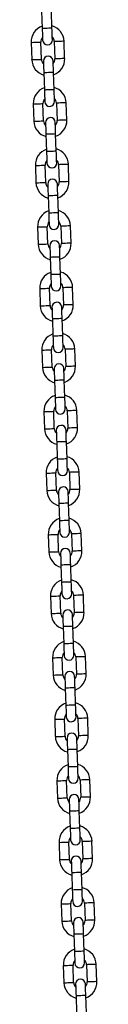
# Model space of a CAD drawing. Units: millimetres. Extents: x -2.7 to 8, y 0.4 to 14.3.
# Drawn here: x 2.4 to 2.4, y 11.5 to 12.1 of the extents above; entities that cross this region are included whole.
import ezdxf

# ---------------------------------------------------------------- set-up
doc = ezdxf.new("R2010")
doc.units = ezdxf.units.MM

# ---------------------------------------------------------------- blocks, each defined once
blk = doc.blocks.new('OPSHA_K015A')
at = {"color": 7, "linetype": 'Continuous', "lineweight": 25}
for p, q in [((12.04723, 8.33997), (12.04762, 8.32898)), ((12.05381, 8.32919), (12.05343, 8.34018)), ((12.04052, 8.32012), (12.0409, 8.30913)), ((12.0471, 8.30935), (12.04672, 8.32034)), ((12.05531, 8.32064), (12.0557, 8.30965)), ((12.06189, 8.30986), (12.06151, 8.32086)), ((12.0486, 8.30079), (12.04898, 8.2898)), ((12.05518, 8.29002), (12.0548, 8.30101)), ((12.04189, 8.28095), (12.04227, 8.26995)), ((12.04847, 8.27017), (12.04808, 8.28116)), ((12.05668, 8.28146), (12.05706, 8.27047)), ((12.06326, 8.27069), (12.06288, 8.28168)), ((12.04997, 8.26162), (12.05035, 8.25062)), ((12.05655, 8.25084), (12.05616, 8.26183)), ((12.04326, 8.24177), (12.04364, 8.23078)), ((12.04984, 8.23099), (12.04945, 8.24199)), ((12.05805, 8.24229), (12.05843, 8.23129)), ((12.06463, 8.23151), (12.06424, 8.2425)), ((12.05134, 8.22244), (12.05172, 8.21145)), ((12.05792, 8.21166), (12.05753, 8.22266)), ((12.04462, 8.20259), (12.04501, 8.1916)), ((12.0512, 8.19182), (12.05082, 8.20281)), ((12.05942, 8.20311), (12.0598, 8.19212)), ((12.066, 8.19233), (12.06561, 8.20333)), ((12.0527, 8.18326), (12.05309, 8.17227)), ((12.05928, 8.17249), (12.0589, 8.18348)), ((12.04599, 8.16342), (12.04638, 8.15242)), ((12.05257, 8.15264), (12.05219, 8.16363)), ((12.06078, 8.16393), (12.06117, 8.15294)), ((12.06736, 8.15316), (12.06698, 8.16415)), ((12.05407, 8.14409), (12.05446, 8.13309)), ((12.06065, 8.13331), (12.06027, 8.1443)), ((12.04736, 8.12424), (12.04774, 8.11325)), ((12.05394, 8.11346), (12.05356, 8.12446)), ((12.06215, 8.12476), (12.06254, 8.11376)), ((12.06873, 8.11398), (12.06835, 8.12497)), ((12.05544, 8.10491), (12.05582, 8.09392)), ((12.06202, 8.09413), (12.06164, 8.10513)), ((12.04873, 8.08507), (12.04911, 8.07407)), ((12.05531, 8.07429), (12.05493, 8.08528)), ((12.06352, 8.08558), (12.0639, 8.07459)), ((12.0701, 8.07481), (12.06972, 8.0858)), ((12.05681, 8.06574), (12.05719, 8.05474)), ((12.06339, 8.05496), (12.063, 8.06595)), ((12.0501, 8.04589), (12.05048, 8.0349)), ((12.05668, 8.03511), (12.05629, 8.04611)), ((12.06489, 8.04641), (12.06527, 8.03541)), ((12.07147, 8.03563), (12.07108, 8.04662)), ((12.05818, 8.02656), (12.05856, 8.01557)), ((12.06476, 8.01578), (12.06437, 8.02678)), ((12.05147, 8.00671), (12.05185, 7.99572)), ((12.05805, 7.99594), (12.05766, 8.00693)), ((12.06626, 8.00723), (12.06664, 7.99624)), ((12.07284, 7.99645), (12.07245, 8.00745)), ((12.05954, 7.98738), (12.05993, 7.97639)), ((12.06612, 7.97661), (12.06574, 7.9876)), ((12.05283, 7.96754), (12.05322, 7.95654)), ((12.05941, 7.95676), (12.05903, 7.96775)), ((12.06762, 7.96805), (12.06801, 7.95706)), ((12.0742, 7.95728), (12.07382, 7.96827)), ((12.06091, 7.94821), (12.0613, 7.93721)), ((12.06749, 7.93743), (12.06711, 7.94842)), ((12.0542, 7.92836), (12.05459, 7.91737)), ((12.06078, 7.91758), (12.0604, 7.92858)), ((12.06899, 7.92888), (12.06938, 7.91788)), ((12.07557, 7.9181), (12.07519, 7.92909)), ((12.06228, 7.90903), (12.06266, 7.89804)), ((12.06886, 7.89825), (12.06848, 7.90925)), ((12.05557, 7.88918), (12.05595, 7.87819)), ((12.06215, 7.87841), (12.06177, 7.8894)), ((12.07036, 7.8897), (12.07074, 7.87871)), ((12.07694, 7.87892), (12.07656, 7.88992)), ((12.06365, 7.86985), (12.06403, 7.85886)), ((12.07023, 7.85908), (12.06985, 7.87007)), ((12.05694, 7.85001), (12.05732, 7.83902)), ((12.06352, 7.83923), (12.06313, 7.85023)), ((12.07173, 7.85053), (12.07211, 7.83953)), ((12.07831, 7.83975), (12.07792, 7.85074)), ((12.06502, 7.83068), (12.0654, 7.81969)), ((12.0716, 7.8199), (12.07121, 7.8309)), ((12.05831, 7.81083), (12.05869, 7.79984)), ((12.06489, 7.80006), (12.0645, 7.81105)), ((12.0731, 7.81135), (12.07348, 7.80036)), ((12.07968, 7.80057), (12.07929, 7.81157)), ((12.06638, 7.7915), (12.06677, 7.78051)), ((12.07296, 7.78073), (12.07258, 7.79172)), ((12.05967, 7.77166), (12.06006, 7.76066)), ((12.06625, 7.76088), (12.06587, 7.77187)), ((12.07446, 7.77217), (12.07485, 7.76118)), ((12.08104, 7.7614), (12.08066, 7.77239)), ((12.06775, 7.75233), (12.06814, 7.74133)), ((12.07433, 7.74155), (12.07395, 7.75254)), ((12.06104, 7.73248), (12.06143, 7.72149)), ((12.06762, 7.7217), (12.06724, 7.7327)), ((12.07583, 7.733), (12.07622, 7.722)), ((12.08241, 7.72222), (12.08203, 7.73321)), ((12.06912, 7.71315), (12.0695, 7.70216)), ((12.0757, 7.70237), (12.07532, 7.71337))]:
    blk.add_line(p, q, dxfattribs=at)
at = {"color": 8, "linetype": 'Continuous', "lineweight": 25, "flags": 128}
for points in [[(12.05381, 8.32919), (12.05377, 8.32919), (12.0534, 8.32918), (12.05271, 8.32915), (12.05177, 8.32912), (12.05071, 8.32908), (12.04965, 8.32905), (12.04872, 8.32901), (12.04803, 8.32899), (12.04766, 8.32898), (12.04762, 8.32898)], [(12.04052, 8.32012), (12.04071, 8.32013), (12.04125, 8.32015), (12.04207, 8.32018), (12.04308, 8.32021), (12.04416, 8.32025), (12.04517, 8.32028), (12.04599, 8.32031), (12.04653, 8.32033), (12.04672, 8.32034)], [(12.06151, 8.32086), (12.06132, 8.32085), (12.06078, 8.32083), (12.05996, 8.3208), (12.05895, 8.32077), (12.05787, 8.32073), (12.05686, 8.32069), (12.05604, 8.32066), (12.0555, 8.32065), (12.05531, 8.32064)], [(12.0409, 8.30913), (12.04109, 8.30914), (12.04163, 8.30915), (12.04245, 8.30918), (12.04346, 8.30922), (12.04454, 8.30926), (12.04555, 8.30929), (12.04638, 8.30932), (12.04691, 8.30934), (12.0471, 8.30935)], [(12.06189, 8.30986), (12.0617, 8.30986), (12.06117, 8.30984), (12.06034, 8.30981), (12.05933, 8.30977), (12.05826, 8.30973), (12.05724, 8.3097), (12.05642, 8.30967), (12.05588, 8.30965), (12.0557, 8.30965)], [(12.0548, 8.30101), (12.05475, 8.30101), (12.05438, 8.30099), (12.05369, 8.30097), (12.05276, 8.30094), (12.0517, 8.3009), (12.05064, 8.30086), (12.04971, 8.30083), (12.04902, 8.30081), (12.04865, 8.30079), (12.0486, 8.30079)], [(12.05518, 8.29002), (12.05513, 8.29001), (12.05477, 8.29), (12.05407, 8.28998), (12.05314, 8.28994), (12.05208, 8.28991), (12.05102, 8.28987), (12.05009, 8.28984), (12.0494, 8.28981), (12.04903, 8.2898), (12.04898, 8.2898)], [(12.04189, 8.28095), (12.04208, 8.28095), (12.04261, 8.28097), (12.04344, 8.281), (12.04445, 8.28104), (12.04552, 8.28107), (12.04654, 8.28111), (12.04736, 8.28114), (12.0479, 8.28116), (12.04808, 8.28116)], [(12.06288, 8.28168), (12.06269, 8.28167), (12.06215, 8.28165), (12.06133, 8.28162), (12.06032, 8.28159), (12.05924, 8.28155), (12.05823, 8.28152), (12.0574, 8.28149), (12.05687, 8.28147), (12.05668, 8.28146)], [(12.04227, 8.26995), (12.04246, 8.26996), (12.043, 8.26998), (12.04382, 8.27001), (12.04483, 8.27004), (12.04591, 8.27008), (12.04692, 8.27011), (12.04774, 8.27014), (12.04828, 8.27016), (12.04847, 8.27017)], [(12.06326, 8.27069), (12.06307, 8.27068), (12.06253, 8.27066), (12.06171, 8.27063), (12.0607, 8.2706), (12.05962, 8.27056), (12.05861, 8.27052), (12.05779, 8.27049), (12.05725, 8.27048), (12.05706, 8.27047)], [(12.05616, 8.26183), (12.05612, 8.26183), (12.05575, 8.26182), (12.05506, 8.26179), (12.05413, 8.26176), (12.05307, 8.26172), (12.05201, 8.26169), (12.05107, 8.26165), (12.05038, 8.26163), (12.05002, 8.26162), (12.04997, 8.26162)], [(12.05655, 8.25084), (12.0565, 8.25084), (12.05613, 8.25082), (12.05544, 8.2508), (12.05451, 8.25077), (12.05345, 8.25073), (12.05239, 8.25069), (12.05146, 8.25066), (12.05077, 8.25064), (12.0504, 8.25062), (12.05035, 8.25062)], [(12.04326, 8.24177), (12.04344, 8.24178), (12.04398, 8.2418), (12.04481, 8.24182), (12.04582, 8.24186), (12.04689, 8.2419), (12.0479, 8.24193), (12.04873, 8.24196), (12.04927, 8.24198), (12.04945, 8.24199)], [(12.06424, 8.2425), (12.06406, 8.2425), (12.06352, 8.24248), (12.06269, 8.24245), (12.06168, 8.24241), (12.06061, 8.24238), (12.0596, 8.24234), (12.05877, 8.24231), (12.05823, 8.24229), (12.05805, 8.24229)], [(12.04364, 8.23078), (12.04383, 8.23078), (12.04437, 8.2308), (12.04519, 8.23083), (12.0462, 8.23087), (12.04728, 8.2309), (12.04829, 8.23094), (12.04911, 8.23097), (12.04965, 8.23099), (12.04984, 8.23099)], [(12.06463, 8.23151), (12.06444, 8.2315), (12.0639, 8.23148), (12.06308, 8.23146), (12.06207, 8.23142), (12.06099, 8.23138), (12.05998, 8.23135), (12.05916, 8.23132), (12.05862, 8.2313), (12.05843, 8.23129)], [(12.05753, 8.22266), (12.05749, 8.22265), (12.05712, 8.22264), (12.05643, 8.22262), (12.05549, 8.22259), (12.05443, 8.22255), (12.05337, 8.22251), (12.05244, 8.22248), (12.05175, 8.22245), (12.05138, 8.22244), (12.05134, 8.22244)], [(12.05792, 8.21166), (12.05787, 8.21166), (12.0575, 8.21165), (12.05681, 8.21162), (12.05588, 8.21159), (12.05482, 8.21155), (12.05376, 8.21152), (12.05283, 8.21149), (12.05214, 8.21146), (12.05177, 8.21145), (12.05172, 8.21145)], [(12.04462, 8.20259), (12.04481, 8.2026), (12.04535, 8.20262), (12.04617, 8.20265), (12.04718, 8.20268), (12.04826, 8.20272), (12.04927, 8.20276), (12.0501, 8.20278), (12.05063, 8.2028), (12.05082, 8.20281)], [(12.06561, 8.20333), (12.06543, 8.20332), (12.06489, 8.2033), (12.06406, 8.20327), (12.06305, 8.20324), (12.06198, 8.2032), (12.06096, 8.20316), (12.06014, 8.20314), (12.0596, 8.20312), (12.05942, 8.20311)], [(12.04501, 8.1916), (12.0452, 8.19161), (12.04573, 8.19163), (12.04656, 8.19165), (12.04757, 8.19169), (12.04864, 8.19173), (12.04966, 8.19176), (12.05048, 8.19179), (12.05102, 8.19181), (12.0512, 8.19182)], [(12.066, 8.19233), (12.06581, 8.19233), (12.06527, 8.19231), (12.06445, 8.19228), (12.06344, 8.19224), (12.06236, 8.19221), (12.06135, 8.19217), (12.06052, 8.19214), (12.05999, 8.19212), (12.0598, 8.19212)], [(12.0589, 8.18348), (12.05885, 8.18348), (12.05849, 8.18347), (12.05779, 8.18344), (12.05686, 8.18341), (12.0558, 8.18337), (12.05474, 8.18334), (12.05381, 8.1833), (12.05312, 8.18328), (12.05275, 8.18327), (12.0527, 8.18326)], [(12.05928, 8.17249), (12.05924, 8.17249), (12.05887, 8.17247), (12.05818, 8.17245), (12.05725, 8.17242), (12.05619, 8.17238), (12.05513, 8.17234), (12.05419, 8.17231), (12.0535, 8.17229), (12.05314, 8.17227), (12.05309, 8.17227)], [(12.04599, 8.16342), (12.04618, 8.16342), (12.04672, 8.16344), (12.04754, 8.16347), (12.04855, 8.16351), (12.04963, 8.16354), (12.05064, 8.16358), (12.05146, 8.16361), (12.052, 8.16363), (12.05219, 8.16363)], [(12.06698, 8.16415), (12.06679, 8.16414), (12.06626, 8.16413), (12.06543, 8.1641), (12.06442, 8.16406), (12.06334, 8.16402), (12.06233, 8.16399), (12.06151, 8.16396), (12.06097, 8.16394), (12.06078, 8.16393)], [(12.04638, 8.15242), (12.04656, 8.15243), (12.0471, 8.15245), (12.04793, 8.15248), (12.04894, 8.15251), (12.05001, 8.15255), (12.05102, 8.15259), (12.05185, 8.15262), (12.05239, 8.15263), (12.05257, 8.15264)], [(12.06736, 8.15316), (12.06718, 8.15315), (12.06664, 8.15313), (12.06581, 8.1531), (12.0648, 8.15307), (12.06373, 8.15303), (12.06272, 8.15299), (12.06189, 8.15297), (12.06135, 8.15295), (12.06117, 8.15294)], [(12.06027, 8.1443), (12.06022, 8.1443), (12.05985, 8.14429), (12.05916, 8.14427), (12.05823, 8.14423), (12.05717, 8.1442), (12.05611, 8.14416), (12.05518, 8.14413), (12.05449, 8.1441), (12.05412, 8.14409), (12.05407, 8.14409)], [(12.06065, 8.13331), (12.06061, 8.13331), (12.06024, 8.1333), (12.05955, 8.13327), (12.05861, 8.13324), (12.05755, 8.1332), (12.05649, 8.13317), (12.05556, 8.13313), (12.05487, 8.13311), (12.0545, 8.1331), (12.05446, 8.13309)], [(12.04736, 8.12424), (12.04755, 8.12425), (12.04809, 8.12427), (12.04891, 8.1243), (12.04992, 8.12433), (12.051, 8.12437), (12.05201, 8.1244), (12.05283, 8.12443), (12.05337, 8.12445), (12.05356, 8.12446)], [(12.06835, 8.12497), (12.06816, 8.12497), (12.06762, 8.12495), (12.0668, 8.12492), (12.06579, 8.12489), (12.06471, 8.12485), (12.0637, 8.12481), (12.06288, 8.12478), (12.06234, 8.12476), (12.06215, 8.12476)], [(12.04774, 8.11325), (12.04793, 8.11325), (12.04847, 8.11327), (12.04929, 8.1133), (12.0503, 8.11334), (12.05138, 8.11338), (12.05239, 8.11341), (12.05322, 8.11344), (12.05375, 8.11346), (12.05394, 8.11346)], [(12.06873, 8.11398), (12.06855, 8.11397), (12.06801, 8.11396), (12.06718, 8.11393), (12.06617, 8.11389), (12.0651, 8.11385), (12.06408, 8.11382), (12.06326, 8.11379), (12.06272, 8.11377), (12.06254, 8.11376)], [(12.06164, 8.10513), (12.06159, 8.10513), (12.06122, 8.10511), (12.06053, 8.10509), (12.0596, 8.10506), (12.05854, 8.10502), (12.05748, 8.10498), (12.05655, 8.10495), (12.05586, 8.10493), (12.05549, 8.10491), (12.05544, 8.10491)], [(12.06202, 8.09413), (12.06197, 8.09413), (12.06161, 8.09412), (12.06091, 8.0941), (12.05998, 8.09406), (12.05892, 8.09403), (12.05786, 8.09399), (12.05693, 8.09396), (12.05624, 8.09393), (12.05587, 8.09392), (12.05582, 8.09392)], [(12.04873, 8.08507), (12.04892, 8.08507), (12.04945, 8.08509), (12.05028, 8.08512), (12.05129, 8.08515), (12.05237, 8.08519), (12.05338, 8.08523), (12.0542, 8.08526), (12.05474, 8.08528), (12.05493, 8.08528)], [(12.06972, 8.0858), (12.06953, 8.08579), (12.06899, 8.08577), (12.06817, 8.08574), (12.06716, 8.08571), (12.06608, 8.08567), (12.06507, 8.08564), (12.06424, 8.08561), (12.06371, 8.08559), (12.06352, 8.08558)], [(12.04911, 8.07407), (12.0493, 8.07408), (12.04984, 8.0741), (12.05066, 8.07413), (12.05167, 8.07416), (12.05275, 8.0742), (12.05376, 8.07423), (12.05458, 8.07426), (12.05512, 8.07428), (12.05531, 8.07429)], [(12.0701, 8.07481), (12.06991, 8.0748), (12.06938, 8.07478), (12.06855, 8.07475), (12.06754, 8.07472), (12.06646, 8.07468), (12.06545, 8.07464), (12.06463, 8.07461), (12.06409, 8.0746), (12.0639, 8.07459)], [(12.063, 8.06595), (12.06296, 8.06595), (12.06259, 8.06594), (12.0619, 8.06591), (12.06097, 8.06588), (12.05991, 8.06584), (12.05885, 8.06581), (12.05792, 8.06577), (12.05722, 8.06575), (12.05686, 8.06574), (12.05681, 8.06574)], [(12.06339, 8.05496), (12.06334, 8.05496), (12.06297, 8.05494), (12.06228, 8.05492), (12.06135, 8.05489), (12.06029, 8.05485), (12.05923, 8.05481), (12.0583, 8.05478), (12.05761, 8.05476), (12.05724, 8.05474), (12.05719, 8.05474)], [(12.0501, 8.04589), (12.05028, 8.0459), (12.05082, 8.04591), (12.05165, 8.04594), (12.05266, 8.04598), (12.05373, 8.04602), (12.05474, 8.04605), (12.05557, 8.04608), (12.05611, 8.0461), (12.05629, 8.04611)], [(12.07108, 8.04662), (12.0709, 8.04662), (12.07036, 8.0466), (12.06954, 8.04657), (12.06852, 8.04653), (12.06745, 8.0465), (12.06644, 8.04646), (12.06561, 8.04643), (12.06507, 8.04641), (12.06489, 8.04641)], [(12.05048, 8.0349), (12.05067, 8.0349), (12.05121, 8.03492), (12.05203, 8.03495), (12.05304, 8.03499), (12.05412, 8.03502), (12.05513, 8.03506), (12.05595, 8.03509), (12.05649, 8.03511), (12.05668, 8.03511)], [(12.07147, 8.03563), (12.07128, 8.03562), (12.07074, 8.0356), (12.06992, 8.03557), (12.06891, 8.03554), (12.06783, 8.0355), (12.06682, 8.03547), (12.066, 8.03544), (12.06546, 8.03542), (12.06527, 8.03541)], [(12.06437, 8.02678), (12.06433, 8.02677), (12.06396, 8.02676), (12.06327, 8.02674), (12.06233, 8.0267), (12.06127, 8.02667), (12.06022, 8.02663), (12.05928, 8.0266), (12.05859, 8.02657), (12.05822, 8.02656), (12.05818, 8.02656)], [(12.06476, 8.01578), (12.06471, 8.01578), (12.06434, 8.01577), (12.06365, 8.01574), (12.06272, 8.01571), (12.06166, 8.01567), (12.0606, 8.01564), (12.05967, 8.0156), (12.05898, 8.01558), (12.05861, 8.01557), (12.05856, 8.01557)], [(12.05147, 8.00671), (12.05165, 8.00672), (12.05219, 8.00674), (12.05301, 8.00677), (12.05403, 8.0068), (12.0551, 8.00684), (12.05611, 8.00688), (12.05694, 8.0069), (12.05747, 8.00692), (12.05766, 8.00693)], [(12.07245, 8.00745), (12.07227, 8.00744), (12.07173, 8.00742), (12.0709, 8.00739), (12.06989, 8.00736), (12.06882, 8.00732), (12.06781, 8.00728), (12.06698, 8.00726), (12.06644, 8.00724), (12.06626, 8.00723)], [(12.05185, 7.99572), (12.05204, 7.99573), (12.05257, 7.99575), (12.0534, 7.99577), (12.05441, 7.99581), (12.05549, 7.99585), (12.0565, 7.99588), (12.05732, 7.99591), (12.05786, 7.99593), (12.05805, 7.99594)], [(12.07284, 7.99645), (12.07265, 7.99645), (12.07211, 7.99643), (12.07129, 7.9964), (12.07028, 7.99636), (12.0692, 7.99633), (12.06819, 7.99629), (12.06736, 7.99626), (12.06683, 7.99624), (12.06664, 7.99624)], [(12.06574, 7.9876), (12.06569, 7.9876), (12.06533, 7.98759), (12.06463, 7.98756), (12.0637, 7.98753), (12.06264, 7.98749), (12.06158, 7.98745), (12.06065, 7.98742), (12.05996, 7.9874), (12.05959, 7.98739), (12.05954, 7.98738)], [(12.06612, 7.97661), (12.06608, 7.9766), (12.06571, 7.97659), (12.06502, 7.97657), (12.06409, 7.97654), (12.06303, 7.9765), (12.06197, 7.97646), (12.06104, 7.97643), (12.06034, 7.9764), (12.05998, 7.97639), (12.05993, 7.97639)], [(12.05283, 7.96754), (12.05302, 7.96754), (12.05356, 7.96756), (12.05438, 7.96759), (12.05539, 7.96763), (12.05647, 7.96766), (12.05748, 7.9677), (12.0583, 7.96773), (12.05884, 7.96775), (12.05903, 7.96775)], [(12.07382, 7.96827), (12.07363, 7.96826), (12.0731, 7.96824), (12.07227, 7.96822), (12.07126, 7.96818), (12.07018, 7.96814), (12.06917, 7.96811), (12.06835, 7.96808), (12.06781, 7.96806), (12.06762, 7.96805)], [(12.05322, 7.95654), (12.0534, 7.95655), (12.05394, 7.95657), (12.05477, 7.9566), (12.05578, 7.95663), (12.05685, 7.95667), (12.05786, 7.95671), (12.05869, 7.95673), (12.05923, 7.95675), (12.05941, 7.95676)], [(12.0742, 7.95728), (12.07402, 7.95727), (12.07348, 7.95725), (12.07266, 7.95722), (12.07164, 7.95719), (12.07057, 7.95715), (12.06956, 7.95711), (12.06873, 7.95709), (12.06819, 7.95707), (12.06801, 7.95706)], [(12.06711, 7.94842), (12.06706, 7.94842), (12.06669, 7.94841), (12.066, 7.94838), (12.06507, 7.94835), (12.06401, 7.94832), (12.06295, 7.94828), (12.06202, 7.94825), (12.06133, 7.94822), (12.06096, 7.94821), (12.06091, 7.94821)], [(12.06749, 7.93743), (12.06745, 7.93743), (12.06708, 7.93742), (12.06639, 7.93739), (12.06545, 7.93736), (12.06439, 7.93732), (12.06334, 7.93729), (12.0624, 7.93725), (12.06171, 7.93723), (12.06134, 7.93722), (12.0613, 7.93721)], [(12.0542, 7.92836), (12.05439, 7.92837), (12.05493, 7.92839), (12.05575, 7.92841), (12.05676, 7.92845), (12.05784, 7.92849), (12.05885, 7.92852), (12.05967, 7.92855), (12.06021, 7.92857), (12.0604, 7.92858)], [(12.07519, 7.92909), (12.075, 7.92909), (12.07446, 7.92907), (12.07364, 7.92904), (12.07263, 7.929), (12.07155, 7.92897), (12.07054, 7.92893), (12.06972, 7.9289), (12.06918, 7.92888), (12.06899, 7.92888)], [(12.05459, 7.91737), (12.05477, 7.91737), (12.05531, 7.91739), (12.05613, 7.91742), (12.05715, 7.91746), (12.05822, 7.91749), (12.05923, 7.91753), (12.06006, 7.91756), (12.06059, 7.91758), (12.06078, 7.91758)], [(12.07557, 7.9181), (12.07539, 7.91809), (12.07485, 7.91808), (12.07402, 7.91805), (12.07301, 7.91801), (12.07194, 7.91797), (12.07093, 7.91794), (12.0701, 7.91791), (12.06956, 7.91789), (12.06938, 7.91788)], [(12.06848, 7.90925), (12.06843, 7.90925), (12.06806, 7.90923), (12.06737, 7.90921), (12.06644, 7.90918), (12.06538, 7.90914), (12.06432, 7.9091), (12.06339, 7.90907), (12.0627, 7.90905), (12.06233, 7.90903), (12.06228, 7.90903)], [(12.06886, 7.89825), (12.06881, 7.89825), (12.06845, 7.89824), (12.06775, 7.89822), (12.06682, 7.89818), (12.06576, 7.89815), (12.0647, 7.89811), (12.06377, 7.89808), (12.06308, 7.89805), (12.06271, 7.89804), (12.06266, 7.89804)], [(12.05557, 7.88918), (12.05576, 7.88919), (12.05629, 7.88921), (12.05712, 7.88924), (12.05813, 7.88927), (12.05921, 7.88931), (12.06022, 7.88935), (12.06104, 7.88938), (12.06158, 7.88939), (12.06177, 7.8894)], [(12.07656, 7.88992), (12.07637, 7.88991), (12.07583, 7.88989), (12.07501, 7.88986), (12.074, 7.88983), (12.07292, 7.88979), (12.07191, 7.88976), (12.07109, 7.88973), (12.07055, 7.88971), (12.07036, 7.8897)], [(12.05595, 7.87819), (12.05614, 7.8782), (12.05668, 7.87822), (12.0575, 7.87825), (12.05851, 7.87828), (12.05959, 7.87832), (12.0606, 7.87835), (12.06142, 7.87838), (12.06196, 7.8784), (12.06215, 7.87841)], [(12.07694, 7.87892), (12.07675, 7.87892), (12.07622, 7.8789), (12.07539, 7.87887), (12.07438, 7.87884), (12.0733, 7.8788), (12.07229, 7.87876), (12.07147, 7.87873), (12.07093, 7.87871), (12.07074, 7.87871)], [(12.06985, 7.87007), (12.0698, 7.87007), (12.06943, 7.87006), (12.06874, 7.87003), (12.06781, 7.87), (12.06675, 7.86996), (12.06569, 7.86993), (12.06476, 7.86989), (12.06406, 7.86987), (12.0637, 7.86986), (12.06365, 7.86985)], [(12.07023, 7.85908), (12.07018, 7.85908), (12.06981, 7.85906), (12.06912, 7.85904), (12.06819, 7.85901), (12.06713, 7.85897), (12.06607, 7.85893), (12.06514, 7.8589), (12.06445, 7.85888), (12.06408, 7.85886), (12.06403, 7.85886)], [(12.05694, 7.85001), (12.05712, 7.85002), (12.05766, 7.85003), (12.05849, 7.85006), (12.0595, 7.8501), (12.06057, 7.85014), (12.06158, 7.85017), (12.06241, 7.8502), (12.06295, 7.85022), (12.06313, 7.85023)], [(12.07792, 7.85074), (12.07774, 7.85074), (12.0772, 7.85072), (12.07638, 7.85069), (12.07536, 7.85065), (12.07429, 7.85061), (12.07328, 7.85058), (12.07245, 7.85055), (12.07192, 7.85053), (12.07173, 7.85053)], [(12.05732, 7.83902), (12.05751, 7.83902), (12.05805, 7.83904), (12.05887, 7.83907), (12.05988, 7.8391), (12.06096, 7.83914), (12.06197, 7.83918), (12.06279, 7.83921), (12.06333, 7.83923), (12.06352, 7.83923)], [(12.07831, 7.83975), (12.07812, 7.83974), (12.07758, 7.83972), (12.07676, 7.83969), (12.07575, 7.83966), (12.07467, 7.83962), (12.07366, 7.83959), (12.07284, 7.83956), (12.0723, 7.83954), (12.07211, 7.83953)], [(12.07121, 7.8309), (12.07117, 7.83089), (12.0708, 7.83088), (12.07011, 7.83086), (12.06917, 7.83082), (12.06811, 7.83079), (12.06706, 7.83075), (12.06612, 7.83072), (12.06543, 7.83069), (12.06506, 7.83068), (12.06502, 7.83068)], [(12.0716, 7.8199), (12.07155, 7.8199), (12.07118, 7.81989), (12.07049, 7.81986), (12.06956, 7.81983), (12.0685, 7.81979), (12.06744, 7.81976), (12.06651, 7.81972), (12.06582, 7.8197), (12.06545, 7.81969), (12.0654, 7.81969)], [(12.05831, 7.81083), (12.05849, 7.81084), (12.05903, 7.81086), (12.05985, 7.81089), (12.06087, 7.81092), (12.06194, 7.81096), (12.06295, 7.81099), (12.06378, 7.81102), (12.06431, 7.81104), (12.0645, 7.81105)], [(12.07929, 7.81157), (12.07911, 7.81156), (12.07857, 7.81154), (12.07774, 7.81151), (12.07673, 7.81148), (12.07566, 7.81144), (12.07465, 7.8114), (12.07382, 7.81137), (12.07328, 7.81136), (12.0731, 7.81135)], [(12.05869, 7.79984), (12.05888, 7.79985), (12.05941, 7.79986), (12.06024, 7.79989), (12.06125, 7.79993), (12.06233, 7.79997), (12.06334, 7.8), (12.06416, 7.80003), (12.0647, 7.80005), (12.06489, 7.80006)], [(12.07968, 7.80057), (12.07949, 7.80057), (12.07895, 7.80055), (12.07813, 7.80052), (12.07712, 7.80048), (12.07604, 7.80045), (12.07503, 7.80041), (12.07421, 7.80038), (12.07367, 7.80036), (12.07348, 7.80036)], [(12.07258, 7.79172), (12.07253, 7.79172), (12.07217, 7.7917), (12.07147, 7.79168), (12.07054, 7.79165), (12.06948, 7.79161), (12.06842, 7.79157), (12.06749, 7.79154), (12.0668, 7.79152), (12.06643, 7.7915), (12.06638, 7.7915)], [(12.07296, 7.78073), (12.07292, 7.78072), (12.07255, 7.78071), (12.07186, 7.78069), (12.07093, 7.78065), (12.06987, 7.78062), (12.06881, 7.78058), (12.06788, 7.78055), (12.06718, 7.78052), (12.06682, 7.78051), (12.06677, 7.78051)], [(12.05967, 7.77166), (12.05986, 7.77166), (12.0604, 7.77168), (12.06122, 7.77171), (12.06223, 7.77175), (12.06331, 7.77178), (12.06432, 7.77182), (12.06514, 7.77185), (12.06568, 7.77187), (12.06587, 7.77187)], [(12.08066, 7.77239), (12.08047, 7.77238), (12.07994, 7.77236), (12.07911, 7.77234), (12.0781, 7.7723), (12.07702, 7.77226), (12.07601, 7.77223), (12.07519, 7.7722), (12.07465, 7.77218), (12.07446, 7.77217)], [(12.06006, 7.76066), (12.06024, 7.76067), (12.06078, 7.76069), (12.06161, 7.76072), (12.06262, 7.76075), (12.06369, 7.76079), (12.0647, 7.76083), (12.06553, 7.76085), (12.06607, 7.76087), (12.06625, 7.76088)], [(12.08104, 7.7614), (12.08086, 7.76139), (12.08032, 7.76137), (12.0795, 7.76134), (12.07848, 7.76131), (12.07741, 7.76127), (12.0764, 7.76123), (12.07557, 7.7612), (12.07504, 7.76119), (12.07485, 7.76118)], [(12.07395, 7.75254), (12.0739, 7.75254), (12.07353, 7.75253), (12.07284, 7.7525), (12.07191, 7.75247), (12.07085, 7.75243), (12.06979, 7.7524), (12.06886, 7.75237), (12.06817, 7.75234), (12.0678, 7.75233), (12.06775, 7.75233)], [(12.07433, 7.74155), (12.07429, 7.74155), (12.07392, 7.74154), (12.07323, 7.74151), (12.07229, 7.74148), (12.07123, 7.74144), (12.07018, 7.7414), (12.06924, 7.74137), (12.06855, 7.74135), (12.06818, 7.74133), (12.06814, 7.74133)], [(12.06104, 7.73248), (12.06123, 7.73249), (12.06177, 7.73251), (12.06259, 7.73253), (12.0636, 7.73257), (12.06468, 7.73261), (12.06569, 7.73264), (12.06651, 7.73267), (12.06705, 7.73269), (12.06724, 7.7327)], [(12.08203, 7.73321), (12.08184, 7.73321), (12.0813, 7.73319), (12.08048, 7.73316), (12.07947, 7.73312), (12.07839, 7.73309), (12.07738, 7.73305), (12.07656, 7.73302), (12.07602, 7.733), (12.07583, 7.733)], [(12.06143, 7.72149), (12.06161, 7.72149), (12.06215, 7.72151), (12.06297, 7.72154), (12.06399, 7.72158), (12.06506, 7.72161), (12.06607, 7.72165), (12.0669, 7.72168), (12.06743, 7.7217), (12.06762, 7.7217)], [(12.08241, 7.72222), (12.08223, 7.72221), (12.08169, 7.72219), (12.08086, 7.72217), (12.07985, 7.72213), (12.07878, 7.72209), (12.07777, 7.72206), (12.07694, 7.72203), (12.0764, 7.72201), (12.07622, 7.722)], [(12.07532, 7.71337), (12.07527, 7.71337), (12.0749, 7.71335), (12.07421, 7.71333), (12.07328, 7.7133), (12.07222, 7.71326), (12.07116, 7.71322), (12.07023, 7.71319), (12.06954, 7.71317), (12.06917, 7.71315), (12.06912, 7.71315)]]:
    blk.add_lwpolyline(points, dxfattribs=at)
at = {"color": 7, "linetype": 'Continuous', "lineweight": 25, "flags": 128}
for points in [[(12.04762, 8.32898), (12.04767, 8.32753), (12.04771, 8.32615), (12.04776, 8.32487), (12.0478, 8.32375), (12.04783, 8.32283), (12.04785, 8.32214), (12.04787, 8.32172), (12.04787, 8.32158)], [(12.05407, 8.3218), (12.05407, 8.32194), (12.05405, 8.32236), (12.05403, 8.32304), (12.05399, 8.32396), (12.05396, 8.32508), (12.05391, 8.32636), (12.05386, 8.32775), (12.05381, 8.32919)], [(12.04834, 8.30819), (12.04835, 8.30805), (12.04836, 8.30762), (12.04839, 8.30694), (12.04842, 8.30602), (12.04846, 8.3049), (12.0485, 8.30362), (12.04855, 8.30224), (12.0486, 8.30079)], [(12.0548, 8.30101), (12.05475, 8.30245), (12.0547, 8.30384), (12.05465, 8.30512), (12.05461, 8.30624), (12.05458, 8.30716), (12.05456, 8.30784), (12.05454, 8.30826), (12.05454, 8.3084)], [(12.04898, 8.2898), (12.04903, 8.28836), (12.04908, 8.28697), (12.04913, 8.28569), (12.04917, 8.28457), (12.0492, 8.28365), (12.04922, 8.28297), (12.04924, 8.28255), (12.04924, 8.2824)], [(12.05544, 8.28262), (12.05543, 8.28276), (12.05542, 8.28318), (12.05539, 8.28387), (12.05536, 8.28479), (12.05532, 8.28591), (12.05528, 8.28719), (12.05523, 8.28857), (12.05518, 8.29002)], [(12.04971, 8.26901), (12.04971, 8.26887), (12.04973, 8.26845), (12.04975, 8.26777), (12.04979, 8.26685), (12.04982, 8.26572), (12.04987, 8.26445), (12.04992, 8.26306), (12.04997, 8.26162)], [(12.05616, 8.26183), (12.05611, 8.26328), (12.05607, 8.26466), (12.05602, 8.26594), (12.05598, 8.26706), (12.05595, 8.26798), (12.05593, 8.26867), (12.05591, 8.26909), (12.05591, 8.26923)], [(12.05035, 8.25062), (12.0504, 8.24918), (12.05045, 8.24779), (12.0505, 8.24651), (12.05053, 8.24539), (12.05057, 8.24447), (12.05059, 8.24379), (12.05061, 8.24337), (12.05061, 8.24323)], [(12.05681, 8.24344), (12.0568, 8.24359), (12.05679, 8.24401), (12.05676, 8.24469), (12.05673, 8.24561), (12.05669, 8.24673), (12.05665, 8.24801), (12.0566, 8.2494), (12.05655, 8.25084)], [(12.05108, 8.22984), (12.05108, 8.22969), (12.0511, 8.22927), (12.05112, 8.22859), (12.05115, 8.22767), (12.05119, 8.22655), (12.05124, 8.22527), (12.05129, 8.22388), (12.05134, 8.22244)], [(12.05753, 8.22266), (12.05748, 8.2241), (12.05743, 8.22549), (12.05739, 8.22677), (12.05735, 8.22789), (12.05732, 8.22881), (12.05729, 8.22949), (12.05728, 8.22991), (12.05727, 8.23005)], [(12.05172, 8.21145), (12.05177, 8.21), (12.05182, 8.20862), (12.05186, 8.20734), (12.0519, 8.20622), (12.05193, 8.2053), (12.05196, 8.20461), (12.05197, 8.20419), (12.05198, 8.20405)], [(12.05817, 8.20427), (12.05817, 8.20441), (12.05815, 8.20483), (12.05813, 8.20551), (12.0581, 8.20643), (12.05806, 8.20755), (12.05802, 8.20883), (12.05797, 8.21022), (12.05792, 8.21166)], [(12.05245, 8.19066), (12.05245, 8.19052), (12.05247, 8.1901), (12.05249, 8.18941), (12.05252, 8.18849), (12.05256, 8.18737), (12.05261, 8.18609), (12.05265, 8.18471), (12.0527, 8.18326)], [(12.0589, 8.18348), (12.05885, 8.18492), (12.0588, 8.18631), (12.05876, 8.18759), (12.05872, 8.18871), (12.05869, 8.18963), (12.05866, 8.19031), (12.05865, 8.19073), (12.05864, 8.19088)], [(12.05309, 8.17227), (12.05314, 8.17083), (12.05319, 8.16944), (12.05323, 8.16816), (12.05327, 8.16704), (12.0533, 8.16612), (12.05333, 8.16544), (12.05334, 8.16502), (12.05335, 8.16488)], [(12.05954, 8.16509), (12.05954, 8.16523), (12.05952, 8.16565), (12.0595, 8.16634), (12.05947, 8.16726), (12.05943, 8.16838), (12.05938, 8.16966), (12.05933, 8.17104), (12.05928, 8.17249)], [(12.05381, 8.15148), (12.05382, 8.15134), (12.05383, 8.15092), (12.05386, 8.15024), (12.05389, 8.14932), (12.05393, 8.1482), (12.05397, 8.14692), (12.05402, 8.14553), (12.05407, 8.14409)], [(12.06027, 8.1443), (12.06022, 8.14575), (12.06017, 8.14713), (12.06013, 8.14841), (12.06009, 8.14953), (12.06005, 8.15045), (12.06003, 8.15114), (12.06002, 8.15156), (12.06001, 8.1517)], [(12.05446, 8.13309), (12.05451, 8.13165), (12.05456, 8.13026), (12.0546, 8.12899), (12.05464, 8.12787), (12.05467, 8.12695), (12.05469, 8.12626), (12.05471, 8.12584), (12.05471, 8.1257)], [(12.06091, 8.12592), (12.06091, 8.12606), (12.06089, 8.12648), (12.06087, 8.12716), (12.06084, 8.12808), (12.0608, 8.1292), (12.06075, 8.13048), (12.0607, 8.13187), (12.06065, 8.13331)], [(12.05518, 8.11231), (12.05519, 8.11217), (12.0552, 8.11174), (12.05523, 8.11106), (12.05526, 8.11014), (12.0553, 8.10902), (12.05534, 8.10774), (12.05539, 8.10635), (12.05544, 8.10491)], [(12.06164, 8.10513), (12.06159, 8.10657), (12.06154, 8.10796), (12.06149, 8.10924), (12.06145, 8.11036), (12.06142, 8.11128), (12.0614, 8.11196), (12.06138, 8.11238), (12.06138, 8.11252)], [(12.05582, 8.09392), (12.05587, 8.09248), (12.05592, 8.09109), (12.05597, 8.08981), (12.05601, 8.08869), (12.05604, 8.08777), (12.05606, 8.08709), (12.05608, 8.08667), (12.05608, 8.08652)], [(12.06228, 8.08674), (12.06227, 8.08688), (12.06226, 8.0873), (12.06224, 8.08799), (12.0622, 8.08891), (12.06216, 8.09003), (12.06212, 8.0913), (12.06207, 8.09269), (12.06202, 8.09413)], [(12.05655, 8.07313), (12.05656, 8.07299), (12.05657, 8.07257), (12.05659, 8.07188), (12.05663, 8.07096), (12.05667, 8.06984), (12.05671, 8.06857), (12.05676, 8.06718), (12.05681, 8.06574)], [(12.063, 8.06595), (12.06295, 8.06739), (12.06291, 8.06878), (12.06286, 8.07006), (12.06282, 8.07118), (12.06279, 8.0721), (12.06277, 8.07278), (12.06275, 8.07321), (12.06275, 8.07335)], [(12.05719, 8.05474), (12.05724, 8.0533), (12.05729, 8.05191), (12.05734, 8.05063), (12.05738, 8.04951), (12.05741, 8.04859), (12.05743, 8.04791), (12.05745, 8.04749), (12.05745, 8.04735)], [(12.06365, 8.04756), (12.06364, 8.04771), (12.06363, 8.04813), (12.0636, 8.04881), (12.06357, 8.04973), (12.06353, 8.05085), (12.06349, 8.05213), (12.06344, 8.05352), (12.06339, 8.05496)], [(12.05792, 8.03395), (12.05792, 8.03381), (12.05794, 8.03339), (12.05796, 8.03271), (12.05799, 8.03179), (12.05803, 8.03067), (12.05808, 8.02939), (12.05813, 8.028), (12.05818, 8.02656)], [(12.06437, 8.02678), (12.06432, 8.02822), (12.06427, 8.02961), (12.06423, 8.03088), (12.06419, 8.03201), (12.06416, 8.03293), (12.06413, 8.03361), (12.06412, 8.03403), (12.06411, 8.03417)], [(12.05856, 8.01557), (12.05861, 8.01412), (12.05866, 8.01274), (12.0587, 8.01146), (12.05874, 8.01034), (12.05878, 8.00942), (12.0588, 8.00873), (12.05881, 8.00831), (12.05882, 8.00817)], [(12.06501, 8.00839), (12.06501, 8.00853), (12.065, 8.00895), (12.06497, 8.00963), (12.06494, 8.01055), (12.0649, 8.01167), (12.06486, 8.01295), (12.06481, 8.01434), (12.06476, 8.01578)], [(12.05929, 7.99478), (12.05929, 7.99464), (12.05931, 7.99422), (12.05933, 7.99353), (12.05936, 7.99261), (12.0594, 7.99149), (12.05945, 7.99021), (12.05949, 7.98883), (12.05954, 7.98738)], [(12.06574, 7.9876), (12.06569, 7.98904), (12.06564, 7.99043), (12.0656, 7.99171), (12.06556, 7.99283), (12.06553, 7.99375), (12.0655, 7.99443), (12.06549, 7.99485), (12.06548, 7.995)], [(12.05993, 7.97639), (12.05998, 7.97495), (12.06003, 7.97356), (12.06007, 7.97228), (12.06011, 7.97116), (12.06014, 7.97024), (12.06017, 7.96956), (12.06018, 7.96914), (12.06019, 7.96899)], [(12.06638, 7.96921), (12.06638, 7.96935), (12.06636, 7.96977), (12.06634, 7.97046), (12.06631, 7.97138), (12.06627, 7.9725), (12.06622, 7.97378), (12.06618, 7.97516), (12.06612, 7.97661)], [(12.06065, 7.9556), (12.06066, 7.95546), (12.06067, 7.95504), (12.0607, 7.95436), (12.06073, 7.95344), (12.06077, 7.95232), (12.06081, 7.95104), (12.06086, 7.94965), (12.06091, 7.94821)], [(12.06711, 7.94842), (12.06706, 7.94987), (12.06701, 7.95125), (12.06697, 7.95253), (12.06693, 7.95365), (12.06689, 7.95457), (12.06687, 7.95526), (12.06686, 7.95568), (12.06685, 7.95582)], [(12.0613, 7.93721), (12.06135, 7.93577), (12.0614, 7.93438), (12.06144, 7.93311), (12.06148, 7.93198), (12.06151, 7.93106), (12.06154, 7.93038), (12.06155, 7.92996), (12.06155, 7.92982)], [(12.06775, 7.93003), (12.06775, 7.93018), (12.06773, 7.9306), (12.06771, 7.93128), (12.06768, 7.9322), (12.06764, 7.93332), (12.06759, 7.9346), (12.06754, 7.93599), (12.06749, 7.93743)], [(12.06202, 7.91643), (12.06203, 7.91628), (12.06204, 7.91586), (12.06207, 7.91518), (12.0621, 7.91426), (12.06214, 7.91314), (12.06218, 7.91186), (12.06223, 7.91047), (12.06228, 7.90903)], [(12.06848, 7.90925), (12.06843, 7.91069), (12.06838, 7.91208), (12.06833, 7.91336), (12.06829, 7.91448), (12.06826, 7.9154), (12.06824, 7.91608), (12.06822, 7.9165), (12.06822, 7.91664)], [(12.06266, 7.89804), (12.06272, 7.8966), (12.06276, 7.89521), (12.06281, 7.89393), (12.06285, 7.89281), (12.06288, 7.89189), (12.0629, 7.89121), (12.06292, 7.89078), (12.06292, 7.89064)], [(12.06912, 7.89086), (12.06911, 7.891), (12.0691, 7.89142), (12.06908, 7.89211), (12.06904, 7.89302), (12.069, 7.89415), (12.06896, 7.89542), (12.06891, 7.89681), (12.06886, 7.89825)], [(12.06339, 7.87725), (12.0634, 7.87711), (12.06341, 7.87669), (12.06343, 7.876), (12.06347, 7.87508), (12.06351, 7.87396), (12.06355, 7.87269), (12.0636, 7.8713), (12.06365, 7.86985)], [(12.06985, 7.87007), (12.06979, 7.87151), (12.06975, 7.8729), (12.0697, 7.87418), (12.06966, 7.8753), (12.06963, 7.87622), (12.06961, 7.8769), (12.06959, 7.87732), (12.06959, 7.87747)], [(12.06403, 7.85886), (12.06408, 7.85742), (12.06413, 7.85603), (12.06418, 7.85475), (12.06422, 7.85363), (12.06425, 7.85271), (12.06427, 7.85203), (12.06429, 7.85161), (12.06429, 7.85147)], [(12.07049, 7.85168), (12.07048, 7.85182), (12.07047, 7.85225), (12.07044, 7.85293), (12.07041, 7.85385), (12.07037, 7.85497), (12.07033, 7.85625), (12.07028, 7.85764), (12.07023, 7.85908)], [(12.06476, 7.83807), (12.06476, 7.83793), (12.06478, 7.83751), (12.0648, 7.83683), (12.06483, 7.83591), (12.06487, 7.83479), (12.06492, 7.83351), (12.06497, 7.83212), (12.06502, 7.83068)], [(12.07121, 7.8309), (12.07116, 7.83234), (12.07111, 7.83373), (12.07107, 7.835), (12.07103, 7.83612), (12.071, 7.83704), (12.07097, 7.83773), (12.07096, 7.83815), (12.07095, 7.83829)], [(12.0654, 7.81969), (12.06545, 7.81824), (12.0655, 7.81686), (12.06554, 7.81558), (12.06558, 7.81446), (12.06562, 7.81354), (12.06564, 7.81285), (12.06565, 7.81243), (12.06566, 7.81229)], [(12.07186, 7.81251), (12.07185, 7.81265), (12.07184, 7.81307), (12.07181, 7.81375), (12.07178, 7.81467), (12.07174, 7.81579), (12.0717, 7.81707), (12.07165, 7.81846), (12.0716, 7.8199)], [(12.06613, 7.7989), (12.06613, 7.79876), (12.06615, 7.79834), (12.06617, 7.79765), (12.0662, 7.79673), (12.06624, 7.79561), (12.06629, 7.79433), (12.06633, 7.79295), (12.06638, 7.7915)], [(12.07258, 7.79172), (12.07253, 7.79316), (12.07248, 7.79455), (12.07244, 7.79583), (12.0724, 7.79695), (12.07237, 7.79787), (12.07234, 7.79855), (12.07233, 7.79897), (12.07232, 7.79911)], [(12.06677, 7.78051), (12.06682, 7.77907), (12.06687, 7.77768), (12.06691, 7.7764), (12.06695, 7.77528), (12.06698, 7.77436), (12.06701, 7.77368), (12.06702, 7.77326), (12.06703, 7.77311)], [(12.07322, 7.77333), (12.07322, 7.77347), (12.0732, 7.77389), (12.07318, 7.77458), (12.07315, 7.7755), (12.07311, 7.77662), (12.07306, 7.7779), (12.07302, 7.77928), (12.07296, 7.78073)], [(12.06749, 7.75972), (12.0675, 7.75958), (12.06751, 7.75916), (12.06754, 7.75848), (12.06757, 7.75756), (12.06761, 7.75644), (12.06765, 7.75516), (12.0677, 7.75377), (12.06775, 7.75233)], [(12.07395, 7.75254), (12.0739, 7.75399), (12.07385, 7.75537), (12.07381, 7.75665), (12.07377, 7.75777), (12.07373, 7.75869), (12.07371, 7.75938), (12.0737, 7.7598), (12.07369, 7.75994)], [(12.06814, 7.74133), (12.06819, 7.73989), (12.06824, 7.7385), (12.06828, 7.73722), (12.06832, 7.7361), (12.06835, 7.73518), (12.06838, 7.7345), (12.06839, 7.73408), (12.0684, 7.73394)], [(12.07459, 7.73415), (12.07459, 7.7343), (12.07457, 7.73472), (12.07455, 7.7354), (12.07452, 7.73632), (12.07448, 7.73744), (12.07443, 7.73872), (12.07438, 7.74011), (12.07433, 7.74155)], [(12.06886, 7.72055), (12.06887, 7.7204), (12.06888, 7.71998), (12.06891, 7.7193), (12.06894, 7.71838), (12.06898, 7.71726), (12.06902, 7.71598), (12.06907, 7.71459), (12.06912, 7.71315)], [(12.07532, 7.71337), (12.07527, 7.71481), (12.07522, 7.7162), (12.07517, 7.71748), (12.07513, 7.7186), (12.0751, 7.71952), (12.07508, 7.7202), (12.07506, 7.72062), (12.07506, 7.72076)]]:
    blk.add_lwpolyline(points, dxfattribs=at)
at = {"color": 7, "linetype": 'Continuous', "lineweight": 25}
for centre, radius, start, end in [((12.05101, 8.32049), 0.0105, 2, 74.82818), ((12.05101, 8.32049), 0.0105, 109.17182, 182), ((12.05101, 8.32049), 0.0043, 138.13134, 182), ((12.05097, 8.32169), 0.0031, 182, 2), ((12.05101, 8.32049), 0.0043, 2, 45.86866), ((12.0514, 8.3095), 0.0105, 182, 254.82818), ((12.0514, 8.3095), 0.0043, 182, 225.86866), ((12.05144, 8.3083), 0.0031, 2, 182), ((12.0514, 8.3095), 0.0043, 318.13134, 2), ((12.0514, 8.3095), 0.0105, 289.17182, 2), ((12.05238, 8.28131), 0.0105, 109.17182, 182), ((12.05238, 8.28131), 0.0105, 2, 74.82818), ((12.05238, 8.28131), 0.0043, 138.13134, 182), ((12.05234, 8.28251), 0.0031, 182, 2), ((12.05238, 8.28131), 0.0043, 2, 45.86866), ((12.05277, 8.27032), 0.0105, 182, 254.82818), ((12.05277, 8.27032), 0.0043, 182, 225.86866), ((12.05281, 8.26912), 0.0031, 2, 182), ((12.05277, 8.27032), 0.0043, 318.13134, 2), ((12.05277, 8.27032), 0.0105, 289.17182, 2), ((12.05375, 8.24214), 0.0105, 109.17182, 182), ((12.05375, 8.24214), 0.0105, 2, 74.82818), ((12.05375, 8.24214), 0.0043, 138.13134, 182), ((12.05371, 8.24334), 0.0031, 182, 2), ((12.05375, 8.24214), 0.0043, 2, 45.86866), ((12.05413, 8.23114), 0.0105, 182, 254.82818), ((12.05413, 8.23114), 0.0043, 182, 225.86866), ((12.05418, 8.22994), 0.0031, 2, 182), ((12.05413, 8.23114), 0.0043, 318.13134, 2), ((12.05413, 8.23114), 0.0105, 289.17182, 2), ((12.05512, 8.20296), 0.0105, 109.17182, 182), ((12.05512, 8.20296), 0.0105, 2, 74.82818), ((12.05512, 8.20296), 0.0043, 138.13134, 182), ((12.05512, 8.20296), 0.0043, 2, 45.86866), ((12.05508, 8.20416), 0.0031, 182, 2), ((12.05554, 8.19077), 0.0031, 2, 182), ((12.0555, 8.19197), 0.0105, 182, 254.82818), ((12.0555, 8.19197), 0.0043, 182, 225.86866), ((12.0555, 8.19197), 0.0043, 318.13134, 2), ((12.0555, 8.19197), 0.0105, 289.17182, 2), ((12.05649, 8.16378), 0.0105, 2, 74.82818), ((12.05649, 8.16378), 0.0105, 109.17182, 182), ((12.05649, 8.16378), 0.0043, 138.13134, 182), ((12.05644, 8.16498), 0.0031, 182, 2), ((12.05649, 8.16378), 0.0043, 2, 45.86866), ((12.05687, 8.15279), 0.0105, 182, 254.82818), ((12.05687, 8.15279), 0.0043, 182, 225.86866), ((12.05691, 8.15159), 0.0031, 2, 182), ((12.05687, 8.15279), 0.0043, 318.13134, 2), ((12.05687, 8.15279), 0.0105, 289.17182, 2), ((12.05785, 8.12461), 0.0105, 109.17182, 182), ((12.05785, 8.12461), 0.0105, 2, 74.82818), ((12.05785, 8.12461), 0.0043, 138.13134, 182), ((12.05781, 8.12581), 0.0031, 182, 2), ((12.05785, 8.12461), 0.0043, 2, 45.86866), ((12.05824, 8.11361), 0.0105, 182, 254.82818), ((12.05824, 8.11361), 0.0043, 182, 225.86866), ((12.05828, 8.11242), 0.0031, 2, 182), ((12.05824, 8.11361), 0.0043, 318.13134, 2), ((12.05824, 8.11361), 0.0105, 289.17182, 2), ((12.05922, 8.08543), 0.0105, 109.17182, 182), ((12.05922, 8.08543), 0.0105, 2, 74.82818), ((12.05922, 8.08543), 0.0043, 138.13134, 182), ((12.05918, 8.08663), 0.0031, 182, 2), ((12.05922, 8.08543), 0.0043, 2, 45.86866), ((12.05961, 8.07444), 0.0105, 182, 254.82818), ((12.05961, 8.07444), 0.0043, 182, 225.86866), ((12.05965, 8.07324), 0.0031, 2, 182), ((12.05961, 8.07444), 0.0043, 318.13134, 2), ((12.05961, 8.07444), 0.0105, 289.17182, 2), ((12.06059, 8.04626), 0.0105, 109.17182, 182), ((12.06059, 8.04626), 0.0105, 2, 74.82818), ((12.06059, 8.04626), 0.0043, 138.13134, 182), ((12.06059, 8.04626), 0.0043, 2, 45.86866), ((12.06055, 8.04746), 0.0031, 182, 2), ((12.06102, 8.03406), 0.0031, 2, 182), ((12.06097, 8.03526), 0.0105, 182, 254.82818), ((12.06097, 8.03526), 0.0043, 182, 225.86866), ((12.06097, 8.03526), 0.0043, 318.13134, 2), ((12.06097, 8.03526), 0.0105, 289.17182, 2), ((12.06196, 8.00708), 0.0105, 2, 74.82818), ((12.06196, 8.00708), 0.0105, 109.17182, 182), ((12.06196, 8.00708), 0.0043, 138.13134, 182), ((12.06192, 8.00828), 0.0031, 182, 2), ((12.06196, 8.00708), 0.0043, 2, 45.86866), ((12.06234, 7.99609), 0.0105, 182, 254.82818), ((12.06234, 7.99609), 0.0043, 182, 225.86866), ((12.06238, 7.99489), 0.0031, 2, 182), ((12.06234, 7.99609), 0.0043, 318.13134, 2), ((12.06234, 7.99609), 0.0105, 289.17182, 2), ((12.06333, 7.9679), 0.0105, 109.17182, 182), ((12.06333, 7.9679), 0.0105, 2, 74.82818), ((12.06333, 7.9679), 0.0043, 138.13134, 182), ((12.06328, 7.9691), 0.0031, 182, 2), ((12.06333, 7.9679), 0.0043, 2, 45.86866), ((12.06371, 7.95691), 0.0105, 182, 254.82818), ((12.06371, 7.95691), 0.0043, 182, 225.86866), ((12.06375, 7.95571), 0.0031, 2, 182), ((12.06371, 7.95691), 0.0043, 318.13134, 2), ((12.06371, 7.95691), 0.0105, 289.17182, 2), ((12.06469, 7.92873), 0.0105, 109.17182, 182), ((12.06469, 7.92873), 0.0105, 2, 74.82818), ((12.06469, 7.92873), 0.0043, 138.13134, 182), ((12.06465, 7.92993), 0.0031, 182, 2), ((12.06469, 7.92873), 0.0043, 2, 45.86866), ((12.06508, 7.91773), 0.0105, 182, 254.82818), ((12.06508, 7.91773), 0.0043, 182, 225.86866), ((12.06512, 7.91653), 0.0031, 2, 182), ((12.06508, 7.91773), 0.0043, 318.13134, 2), ((12.06508, 7.91773), 0.0105, 289.17182, 2), ((12.06606, 7.88955), 0.0105, 109.17182, 182), ((12.06606, 7.88955), 0.0105, 2, 74.82818), ((12.06606, 7.88955), 0.0043, 138.13134, 182), ((12.06606, 7.88955), 0.0043, 2, 45.86866), ((12.06602, 7.89075), 0.0031, 182, 2), ((12.06649, 7.87736), 0.0031, 2, 182), ((12.06645, 7.87856), 0.0105, 182, 254.82818), ((12.06645, 7.87856), 0.0043, 182, 225.86866), ((12.06645, 7.87856), 0.0043, 318.13134, 2), ((12.06645, 7.87856), 0.0105, 289.17182, 2), ((12.06743, 7.85038), 0.0105, 2, 74.82818), ((12.06743, 7.85038), 0.0105, 109.17182, 182), ((12.06743, 7.85038), 0.0043, 138.13134, 182), ((12.06739, 7.85157), 0.0031, 182, 2), ((12.06743, 7.85038), 0.0043, 2, 45.86866), ((12.06781, 7.83938), 0.0105, 182, 254.82818), ((12.06781, 7.83938), 0.0043, 182, 225.86866), ((12.06786, 7.83818), 0.0031, 2, 182), ((12.06781, 7.83938), 0.0043, 318.13134, 2), ((12.06781, 7.83938), 0.0105, 289.17182, 2), ((12.0688, 7.8112), 0.0105, 109.17182, 182), ((12.0688, 7.8112), 0.0105, 2, 74.82818), ((12.0688, 7.8112), 0.0043, 138.13134, 182), ((12.06876, 7.8124), 0.0031, 182, 2), ((12.0688, 7.8112), 0.0043, 2, 45.86866), ((12.06918, 7.80021), 0.0105, 182, 254.82818), ((12.06918, 7.80021), 0.0043, 182, 225.86866), ((12.06922, 7.79901), 0.0031, 2, 182), ((12.06918, 7.80021), 0.0043, 318.13134, 2), ((12.06918, 7.80021), 0.0105, 289.17182, 2), ((12.07017, 7.77202), 0.0105, 109.17182, 182), ((12.07017, 7.77202), 0.0105, 2, 74.82818), ((12.07017, 7.77202), 0.0043, 138.13134, 182), ((12.07013, 7.77322), 0.0031, 182, 2), ((12.07017, 7.77202), 0.0043, 2, 45.86866), ((12.07055, 7.76103), 0.0105, 182, 254.82818), ((12.07055, 7.76103), 0.0043, 182, 225.86866), ((12.07059, 7.75983), 0.0031, 2, 182), ((12.07055, 7.76103), 0.0043, 318.13134, 2), ((12.07055, 7.76103), 0.0105, 289.17182, 2), ((12.07154, 7.73285), 0.0105, 109.17182, 182), ((12.07154, 7.73285), 0.0105, 2, 74.82818), ((12.07154, 7.73285), 0.0043, 138.13134, 182), ((12.07154, 7.73285), 0.0043, 2, 45.86866), ((12.07149, 7.73405), 0.0031, 182, 2), ((12.07196, 7.72065), 0.0031, 2, 182), ((12.07192, 7.72185), 0.0105, 182, 254.82818), ((12.07192, 7.72185), 0.0043, 182, 225.86866), ((12.07192, 7.72185), 0.0043, 318.13134, 2), ((12.07192, 7.72185), 0.0105, 289.17182, 2)]:
    blk.add_arc(centre, radius, start, end, dxfattribs=at)

msp = doc.modelspace()

# ---------------------------------------------------------------- block references
msp.add_blockref('OPSHA_K015A', (-9.64175, 3.756))

doc.saveas('drawing.dxf')
